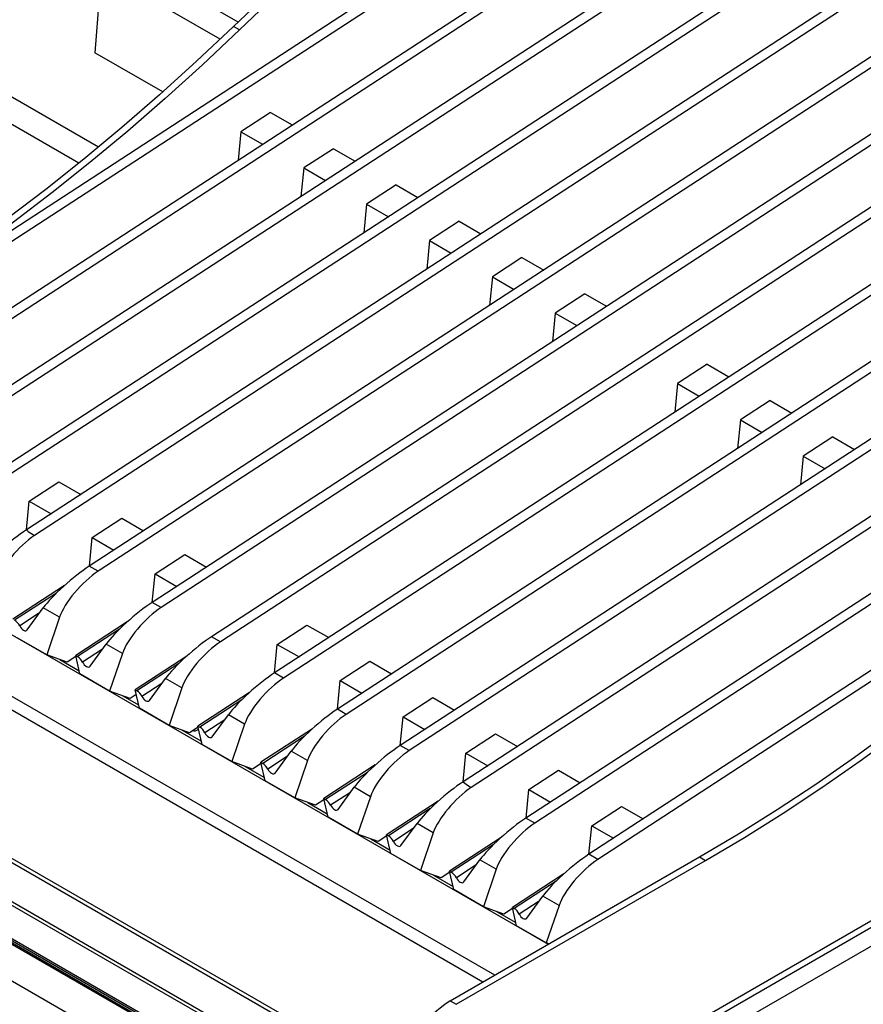
# Model space of a CAD drawing. Units: millimetres. Extents: x 5 to 415, y 5 to 292.
# Drawn here: x 340 to 359, y 218 to 240 of the extents above; entities that cross this region are included whole.
import ezdxf

# ---------------------------------------------------------------- set-up
doc = ezdxf.new("R2010")
doc.units = ezdxf.units.MM

msp = doc.modelspace()

# ---------------------------------------------------------------- linework, layer by layer
at = {"color": 7, "linetype": 'Continuous', "lineweight": 25}
for p, q in [((367.69717, 253.119455), (335.028523, 231.823561)), ((367.890018, 253.008127), (335.22137, 231.712233)), ((369.057815, 252.333971), (336.389168, 231.038078)), ((369.250663, 252.222643), (336.582015, 230.92675)), ((370.41846, 251.548488), (337.749813, 230.252594)), ((370.611308, 251.437159), (337.94266, 230.141266)), ((371.779105, 250.763004), (339.110457, 229.467111)), ((371.971952, 250.651676), (339.303304, 229.355783)), ((374.500395, 249.192037), (341.831747, 227.896144)), ((374.693242, 249.080708), (342.024595, 227.784815)), ((375.86104, 248.406554), (343.192392, 227.11066)), ((376.053887, 248.295225), (343.38524, 226.999331)), ((377.146688, 247.664364), (344.47804, 226.368471)), ((377.339536, 247.553036), (344.670888, 226.257142)), ((378.507333, 246.878881), (345.838685, 225.582987)), ((378.700181, 246.767552), (346.031533, 225.471659)), ((379.867978, 246.093397), (347.19933, 224.797504)), ((380.060826, 245.982069), (347.392178, 224.686175)), ((381.228623, 245.307914), (348.559975, 224.01202)), ((381.42147, 245.196585), (348.752823, 223.900692)), ((364.847629, 244.572088), (340.471102, 228.681627)), ((365.040413, 244.460571), (340.647319, 228.559307)), ((383.949914, 243.736946), (351.281266, 222.441053)), ((384.14276, 243.625618), (351.474113, 222.329725)), ((347.81494, 242.321394), (344.954503, 239.579306)), ((347.943505, 242.247175), (345.083068, 239.505087)), ((345.053099, 239.673823), (342.602537, 241.088502)), ((342.088278, 240.791626), (341.953559, 239.010083)), ((344.665254, 239.303969), (342.088278, 240.791626)), ((342.027795, 236.967158), (337.246055, 239.727598)), ((345.083068, 239.505087), (344.954503, 239.579306)), ((341.602626, 236.618851), (336.944809, 239.307752)), ((343.420877, 238.163018), (341.953559, 239.010083)), ((392.45868, 239.125617), (345.90534, 212.250946)), ((374.297147, 239.116997), (349.92062, 223.226537)), ((374.489931, 239.00548), (350.096837, 223.104217)), ((345.752761, 237.720411), (345.111273, 237.302242)), ((345.752761, 237.720411), (346.223353, 237.448744)), ((345.111273, 237.302242), (345.05086, 236.684424)), ((345.111273, 237.302242), (345.581866, 237.030575)), ((347.113406, 236.934928), (346.471918, 236.516758)), ((347.113406, 236.934928), (347.583998, 236.663261)), ((387.856057, 237.017886), (348.868761, 214.510999)), ((348.784019, 214.3237), (387.771315, 236.830587)), ((346.471918, 236.516758), (346.411505, 235.898941)), ((346.471918, 236.516758), (346.94251, 236.245091)), ((348.47405, 236.149444), (347.832563, 235.731275)), ((348.47405, 236.149444), (348.944643, 235.877777)), ((347.832563, 235.731275), (347.77215, 235.113457)), ((347.832563, 235.731275), (348.303156, 235.459607)), ((349.834695, 235.363961), (349.193208, 234.945791)), ((349.834695, 235.363961), (350.305288, 235.092293)), ((349.193208, 234.945791), (349.132795, 234.327973)), ((349.193208, 234.945791), (349.6638, 234.674124)), ((351.19534, 234.578477), (350.553853, 234.160308)), ((351.19534, 234.578477), (351.665932, 234.30681)), ((350.553853, 234.160308), (350.49344, 233.54249)), ((350.553853, 234.160308), (351.024445, 233.88864)), ((352.555985, 233.792993), (351.914498, 233.374824)), ((352.555985, 233.792993), (353.026577, 233.521326)), ((351.914498, 233.374824), (351.854085, 232.757006)), ((351.914498, 233.374824), (352.38509, 233.103157)), ((355.202279, 232.265321), (354.560792, 231.847151)), ((355.202279, 232.265321), (355.672871, 231.993654)), ((354.560792, 231.847151), (354.500378, 231.229334)), ((354.560792, 231.847151), (355.031383, 231.575484)), ((356.562923, 231.479837), (355.921436, 231.061668)), ((356.562923, 231.479837), (357.033516, 231.20817)), ((355.921436, 231.061668), (355.861023, 230.44385)), ((355.921436, 231.061668), (356.392028, 230.790001)), ((357.923568, 230.694354), (357.28208, 230.276184)), ((357.923568, 230.694354), (358.39416, 230.422687)), ((366.102802, 230.430396), (352.64191, 221.65557)), ((357.28208, 230.276184), (357.221668, 229.658366)), ((357.28208, 230.276184), (357.752673, 230.004517)), ((340.533126, 229.300493), (341.174613, 229.718663)), ((341.174613, 229.718663), (341.645206, 229.446995)), ((365.330051, 229.689618), (352.834757, 221.544241)), ((334.666887, 229.575039), (351.761187, 219.70671)), ((340.472712, 228.682675), (340.533126, 229.300493)), ((340.533126, 229.300493), (341.003718, 229.028826)), ((341.893771, 228.51501), (342.535258, 228.933179)), ((342.535258, 228.933179), (343.00585, 228.661512)), ((341.833357, 227.897192), (341.893771, 228.51501)), ((341.893771, 228.51501), (342.364363, 228.243343)), ((343.254415, 227.729526), (343.895903, 228.147696)), ((343.895903, 228.147696), (344.366495, 227.876028)), ((342.024595, 227.784815), (341.831747, 227.896144)), ((343.194002, 227.111708), (343.254415, 227.729526)), ((343.254415, 227.729526), (343.725008, 227.457859)), ((329.642175, 227.547357), (348.287847, 216.783441)), ((348.419654, 216.796491), (329.773983, 227.560408)), ((341.293082, 227.474904), (340.176184, 226.746823)), ((347.494784, 216.312634), (328.849113, 227.07655)), ((328.912872, 227.126339), (347.558543, 216.362422)), ((343.38524, 226.999331), (343.192392, 227.11066)), ((340.486473, 226.513074), (340.834602, 226.990361)), ((341.186318, 226.787319), (340.834602, 226.990361)), ((341.186318, 226.787319), (340.910814, 225.976269)), ((342.653727, 226.68942), (341.536829, 225.96134)), ((346.904275, 215.926022), (328.515734, 226.541501)), ((346.924063, 215.874666), (328.535522, 226.490145)), ((345.900709, 226.201853), (346.542197, 226.620023)), ((346.542197, 226.620023), (347.012788, 226.348356)), ((347.629199, 215.390085), (328.601598, 226.374485)), ((347.654411, 215.405914), (328.62681, 226.390314)), ((340.910814, 225.976269), (340.269755, 226.346345)), ((341.847117, 225.72759), (342.195247, 226.204877)), ((342.546963, 226.001836), (342.195247, 226.204877)), ((344.670888, 226.257142), (344.47804, 226.368471)), ((342.546963, 226.001836), (342.271459, 225.190786)), ((345.840295, 225.584035), (345.900709, 226.201853)), ((345.900709, 226.201853), (346.371301, 225.930186)), ((341.355514, 225.815117), (340.910814, 225.976269)), ((341.194778, 225.873365), (341.613919, 225.631401)), ((341.542513, 225.937015), (341.355514, 225.815117)), ((341.6304, 225.560862), (341.536829, 225.96134)), ((341.536829, 225.96134), (341.57718, 225.938045)), ((343.939376, 225.947231), (342.822478, 225.21915)), ((347.261353, 225.41637), (347.902841, 225.83454)), ((347.902841, 225.83454), (348.373433, 225.562872)), ((346.674399, 215.145997), (328.289622, 225.759303)), ((346.031533, 225.471659), (345.838685, 225.582987)), ((342.271459, 225.190786), (341.6304, 225.560862)), ((343.132767, 224.985401), (343.480895, 225.462688)), ((343.832612, 225.259647), (343.480895, 225.462688)), ((347.20094, 224.798552), (347.261353, 225.41637)), ((347.261353, 225.41637), (347.731946, 225.144703)), ((342.716159, 225.029633), (342.271459, 225.190786)), ((342.916048, 224.818673), (342.822478, 225.21915)), ((342.822478, 225.21915), (342.862829, 225.195856)), ((343.832612, 225.259647), (343.557108, 224.448597)), ((345.300021, 225.161747), (344.183123, 224.433667)), ((342.555423, 225.087882), (342.899568, 224.889211)), ((342.846853, 225.114829), (342.716159, 225.029633)), ((348.621998, 224.630886), (349.263486, 225.049056)), ((349.263486, 225.049056), (349.734078, 224.777389)), ((343.557108, 224.448597), (342.916048, 224.818673)), ((347.392178, 224.686175), (347.19933, 224.797504)), ((344.493412, 224.199917), (344.84154, 224.677205)), ((345.193257, 224.474163), (344.84154, 224.677205)), ((348.561585, 224.013068), (348.621998, 224.630886)), ((348.621998, 224.630886), (349.092591, 224.359219)), ((344.001807, 224.287444), (343.557108, 224.448597)), ((343.841072, 224.345693), (344.260212, 224.103728)), ((344.188806, 224.409343), (344.001807, 224.287444)), ((344.276693, 224.033189), (344.183123, 224.433667)), ((344.183123, 224.433667), (344.223474, 224.410373)), ((345.193257, 224.474163), (344.917753, 223.663113)), ((346.660666, 224.376264), (345.543768, 223.648183)), ((349.982643, 223.845403), (350.624131, 224.263572)), ((350.624131, 224.263572), (351.094723, 223.991905)), ((344.917753, 223.663113), (344.276693, 224.033189)), ((345.854056, 223.414434), (346.202185, 223.891721)), ((346.553901, 223.68868), (346.202185, 223.891721)), ((348.752823, 223.900692), (348.559975, 224.01202)), ((345.362452, 223.501961), (344.917753, 223.663113)), ((345.637338, 223.247706), (345.543768, 223.648183)), ((345.543768, 223.648183), (345.584119, 223.624889)), ((346.553901, 223.68868), (346.278398, 222.877629)), ((349.92223, 223.227585), (349.982643, 223.845403)), ((349.982643, 223.845403), (350.453236, 223.573736)), ((345.201716, 223.560209), (345.620857, 223.318244)), ((345.549451, 223.623859), (345.362452, 223.501961)), ((348.02131, 223.590781), (346.904412, 222.8627)), ((351.343288, 223.059919), (351.984775, 223.478089)), ((351.984775, 223.478089), (352.455369, 223.206421)), ((346.278398, 222.877629), (345.637338, 223.247706)), ((347.214701, 222.628951), (347.56283, 223.106238)), ((347.914546, 222.903196), (347.56283, 223.106238)), ((351.282875, 222.442101), (351.343288, 223.059919)), ((351.343288, 223.059919), (351.813881, 222.788251)), ((346.723097, 222.716477), (346.278398, 222.877629)), ((346.910096, 222.838376), (346.723097, 222.716477)), ((346.997983, 222.462222), (346.904412, 222.8627)), ((346.904412, 222.8627), (346.944763, 222.839405)), ((347.914546, 222.903196), (347.639043, 222.092146)), ((349.381955, 222.805297), (348.265057, 222.077216)), ((346.562361, 222.774725), (346.981502, 222.532761)), ((352.703933, 222.274436), (353.34542, 222.692605)), ((353.34542, 222.692605), (353.816013, 222.420938)), ((347.639043, 222.092146), (346.997983, 222.462222)), ((351.474113, 222.329725), (351.281266, 222.441053)), ((348.575346, 221.843467), (348.923475, 222.320754)), ((349.275192, 222.117712), (348.923475, 222.320754)), ((352.64352, 221.656618), (352.703933, 222.274436)), ((352.703933, 222.274436), (353.174525, 222.002768)), ((348.083742, 221.930994), (347.639043, 222.092146)), ((347.923006, 221.989242), (348.342147, 221.747277)), ((348.270741, 222.052892), (348.083742, 221.930994)), ((348.358628, 221.676738), (348.265057, 222.077216)), ((348.265057, 222.077216), (348.305408, 222.053922)), ((349.275192, 222.117712), (348.999688, 221.306662)), ((350.7426, 222.019813), (349.625702, 221.291733)), ((348.999688, 221.306662), (348.358628, 221.676738)), ((349.64015, 218.482259), (355.039874, 221.599454)), ((349.768715, 218.40804), (355.168439, 221.525235)), ((349.93599, 221.057983), (350.284121, 221.53527)), ((350.635836, 221.332229), (350.284121, 221.53527)), ((352.834757, 221.544241), (352.64191, 221.65557)), ((355.039874, 221.599454), (355.168439, 221.525235)), ((349.444387, 221.14551), (348.999688, 221.306662)), ((350.635836, 221.332229), (350.360333, 220.521179)), ((349.283651, 221.203758), (349.702792, 220.961793)), ((349.631386, 221.267408), (349.444387, 221.14551)), ((349.719274, 220.891254), (349.625702, 221.291733)), ((349.625702, 221.291733), (349.666053, 221.268438)), ((352.103245, 221.234329), (350.986347, 220.506249)), ((350.360333, 220.521179), (349.719274, 220.891254)), ((351.296636, 220.272499), (351.644765, 220.749787)), ((351.996482, 220.546745), (351.644765, 220.749787)), ((350.805031, 220.360026), (350.360333, 220.521179)), ((350.99203, 220.481925), (350.805031, 220.360026)), ((351.079917, 220.105771), (350.986347, 220.506249)), ((350.986347, 220.506249), (351.026697, 220.482955)), ((351.996482, 220.546745), (351.720977, 219.735696)), ((350.644297, 220.418274), (351.063436, 220.17631)), ((351.720977, 219.735696), (351.079917, 220.105771)), ((351.776526, 219.715562), (351.720977, 219.735696)), ((349.64015, 218.482259), (349.768715, 218.40804))]:
    msp.add_line(p, q, dxfattribs=at)
at = {"color": 8, "linetype": 'Continuous', "lineweight": 25}
for p, q in [((350.603915, 219.038631), (334.666887, 228.238881)), ((350.346764, 218.890179), (334.662342, 227.944603)), ((341.122134, 227.313869), (340.216535, 226.723529)), ((340.75482, 226.880982), (340.325594, 226.601179)), ((342.482779, 226.528385), (341.57718, 225.938045)), ((342.115465, 226.095499), (341.686239, 225.815696)), ((343.768427, 225.786196), (342.862829, 225.195856)), ((343.401114, 225.35331), (342.971887, 225.073507)), ((345.129072, 225.000712), (344.223474, 224.410373)), ((344.761758, 224.567826), (344.332532, 224.288023)), ((346.489717, 224.215229), (345.584119, 223.624889)), ((346.122403, 223.782342), (345.693177, 223.50254)), ((347.850362, 223.429745), (346.944763, 222.839405)), ((347.483048, 222.996859), (347.053822, 222.717056)), ((349.211007, 222.644262), (348.305408, 222.053922)), ((348.843693, 222.211375), (348.414467, 221.931572)), ((350.571652, 221.858778), (349.666053, 221.268438)), ((350.204338, 221.425892), (349.775112, 221.146089)), ((351.932296, 221.073295), (351.026697, 220.482955)), ((351.564982, 220.640409), (351.135756, 220.360606))]:
    msp.add_line(p, q, dxfattribs=at)
at = {"color": 7, "linetype": 'Continuous', "lineweight": 25, "flags": 128}
for points in [[(344.954503, 239.579306), (344.154338, 238.827035), (343.347221, 238.097661), (342.533829, 237.391795), (341.714847, 236.710037), (340.890962, 236.052952), (340.062868, 235.421098), (339.23126, 234.815002), (338.396837, 234.235174), (337.560302, 233.682106), (336.722358, 233.156259), (335.883708, 232.658073)], [(345.083068, 239.505087), (344.282903, 238.752816), (343.475786, 238.023442), (342.662394, 237.317577), (341.843412, 236.635818), (341.019527, 235.978733), (340.191433, 235.346879), (339.359824, 234.740783), (338.525402, 234.160955), (337.688867, 233.607887), (336.850923, 233.08204), (336.012273, 232.583854)], [(355.039874, 221.599454), (355.878524, 222.097639), (356.716468, 222.623487), (357.553003, 223.176554), (358.387426, 223.756383), (359.219034, 224.362479), (360.047128, 224.994332), (360.871013, 225.651418), (361.689995, 226.333176), (362.503387, 227.039042), (363.310504, 227.768416), (364.110669, 228.520686)], [(355.168439, 221.525235), (356.007089, 222.02342), (356.845033, 222.549268), (357.681568, 223.102335), (358.515991, 223.682164), (359.347599, 224.28826), (360.175693, 224.920113), (360.999578, 225.577199), (361.81856, 226.258957), (362.631952, 226.964823), (363.439069, 227.694197), (364.239234, 228.446467)], [(340.325594, 226.601179), (340.342645, 226.572248), (340.363262, 226.546042), (340.38619, 226.52416), (340.410032, 226.507926), (340.433333, 226.49834), (340.454674, 226.495982), (340.472755, 226.500995), (340.486473, 226.513074)], [(341.686239, 225.815696), (341.70329, 225.786764), (341.723907, 225.760559), (341.746835, 225.738677), (341.770677, 225.722442), (341.793978, 225.712857), (341.815319, 225.710499), (341.833399, 225.715511), (341.847117, 225.72759)], [(342.971887, 225.073507), (342.988938, 225.044575), (343.009555, 225.01837), (343.032484, 224.996488), (343.056325, 224.980253), (343.079626, 224.970668), (343.100968, 224.968309), (343.119048, 224.973322), (343.132767, 224.985401)], [(344.332532, 224.288023), (344.349583, 224.259092), (344.3702, 224.232886), (344.393129, 224.211004), (344.41697, 224.19477), (344.440271, 224.185184), (344.461612, 224.182826), (344.479693, 224.187838), (344.493412, 224.199917)], [(345.693177, 223.50254), (345.710228, 223.473608), (345.730845, 223.447403), (345.753774, 223.42552), (345.777615, 223.409286), (345.800916, 223.3997), (345.822257, 223.397343), (345.840338, 223.402355), (345.854056, 223.414434)], [(347.053822, 222.717056), (347.070873, 222.688125), (347.09149, 222.661919), (347.114419, 222.640037), (347.13826, 222.623803), (347.161561, 222.614217), (347.182902, 222.611859), (347.200983, 222.616871), (347.214701, 222.628951)], [(348.414467, 221.931572), (348.431518, 221.902641), (348.452135, 221.876435), (348.475063, 221.854554), (348.498905, 221.838319), (348.522206, 221.828733), (348.543547, 221.826376), (348.561628, 221.831387), (348.575346, 221.843467)], [(349.775112, 221.146089), (349.792162, 221.117158), (349.81278, 221.090952), (349.835708, 221.06907), (349.85955, 221.052836), (349.88285, 221.04325), (349.904192, 221.040892), (349.922272, 221.045904), (349.93599, 221.057983)], [(351.135756, 220.360606), (351.152808, 220.331674), (351.173426, 220.305468), (351.196354, 220.283586), (351.220193, 220.267352), (351.243496, 220.257766), (351.264837, 220.255408), (351.282918, 220.26042), (351.296636, 220.272499)]]:
    msp.add_lwpolyline(points, dxfattribs=at)
at = {"color": 7, "linetype": 'Continuous', "lineweight": 25}
for centre, radius, start, end in [((340.058023, 226.472455), 0.296925, 25.6914935, 57.7341885), ((341.418669, 225.686972), 0.296923, 25.6914162, 57.7342658), ((342.704317, 224.944783), 0.296923, 25.6914162, 57.7342658), ((344.113014, 224.416289), 0.08507, 246.8054541, 341.2539155), ((344.064962, 224.1593), 0.296923, 25.6914162, 57.7342658), ((345.425607, 223.373816), 0.296923, 25.6914162, 57.7342658), ((346.786252, 222.588333), 0.296923, 25.6914162, 57.7342658), ((348.146897, 221.802849), 0.296923, 25.6914162, 57.7342658), ((349.507538, 221.017362), 0.296928, 25.6916733, 57.7340087), ((350.868189, 220.231886), 0.296919, 25.6911592, 57.7345229), ((350.828732, 216.608399), 2.219027, 122.3868115, 177.6131345)]:
    msp.add_arc(centre, radius, start, end, dxfattribs=at)
for centre, major_axis, ratio, start_param, end_param in [((340.115445, 228.194016), (0.724875, 0.629261), 0.178063731, 0.911198392, 2.481994719), ((340.467161, 227.990975), (0.630846, 0.682518), 0.334960111, 0.951291754, 2.496262139), ((918.577206, -105.74485), (578.106359, -334.426215), 0.001022933, 3.14107477, 3.166900712), ((341.476089, 227.408533), (0.724875, 0.629261), 0.178063731, 0.911198392, 2.481994719), ((341.827806, 227.205491), (0.630846, 0.682518), 0.334960111, 0.925465812, 2.496262139), ((342.836734, 226.623049), (0.724875, 0.629261), 0.178063731, 0.911198392, 2.481994719), ((343.188451, 226.420008), (0.630846, 0.682518), 0.334960111, 0.925465812, 2.496262139), ((344.122383, 225.88086), (0.724875, 0.629261), 0.178063731, 0.911198392, 2.481994719), ((344.4741, 225.677819), (0.630846, 0.682518), 0.334960111, 0.925465812, 2.496262139), ((345.483028, 225.095377), (0.724875, 0.629261), 0.178063731, 0.911198392, 2.481994719), ((345.834744, 224.892335), (0.630846, 0.682518), 0.334960111, 0.925465812, 2.496262139), ((346.843673, 224.309893), (0.724875, 0.629261), 0.178063731, 0.911198392, 2.481994719), ((347.195389, 224.106851), (0.630846, 0.682518), 0.334960111, 0.925465812, 2.496262139), ((348.204318, 223.524409), (0.724875, 0.629261), 0.178063731, 0.911198392, 2.481994719), ((348.556034, 223.321368), (0.630846, 0.682518), 0.334960111, 0.925465812, 2.496262139), ((349.564962, 222.738926), (0.724875, 0.629261), 0.178063731, 0.911198392, 2.481994719), ((928.026724, -111.199941), (578.106359, -334.426215), 0.001022933, 3.14107477, 3.166900712), ((349.916679, 222.535884), (0.630846, 0.682518), 0.334960111, 0.951291754, 2.496262139), ((350.925607, 221.953442), (0.724875, 0.629261), 0.178063731, 0.911198392, 2.481994719), ((351.277324, 221.750401), (0.630846, 0.682518), 0.334960111, 0.925465812, 2.496262139), ((352.286252, 221.167959), (0.724875, 0.629261), 0.178063731, 0.911198392, 2.481994719), ((352.637969, 220.964917), (0.630846, 0.682518), 0.334960111, 0.925465812, 2.496262139)]:
    msp.add_ellipse(centre, major_axis=major_axis, ratio=ratio, start_param=start_param, end_param=end_param, dxfattribs=at)

doc.saveas('drawing.dxf')
